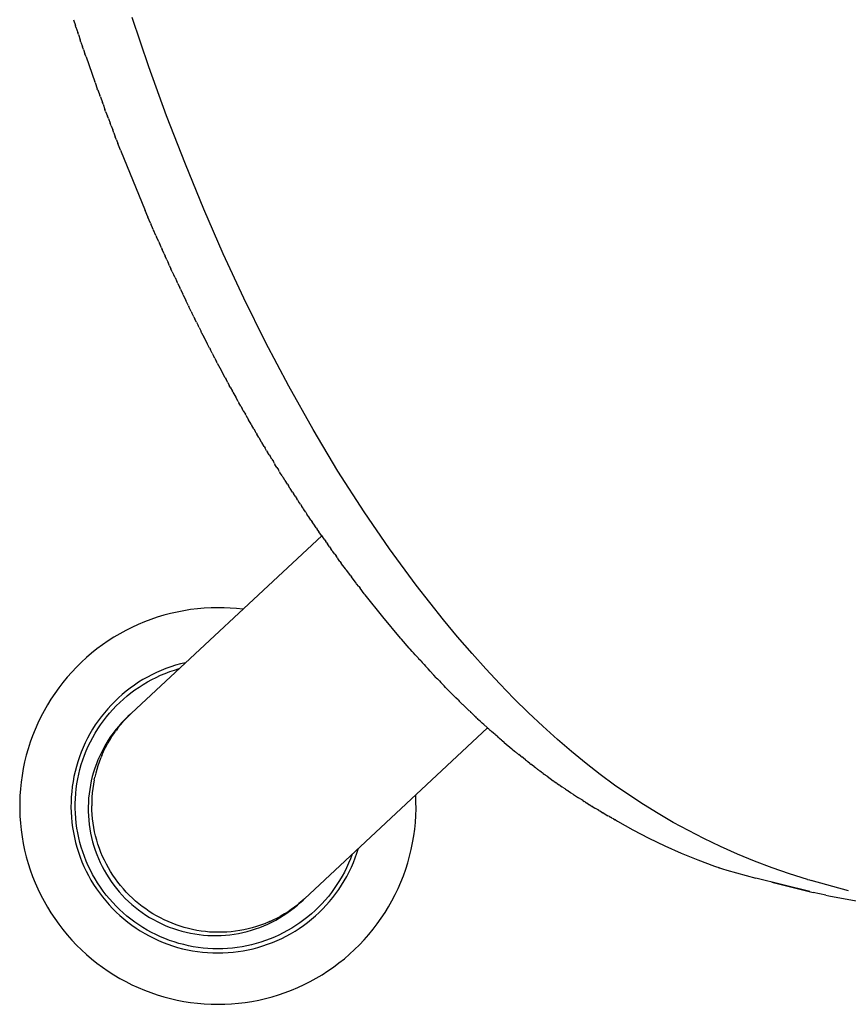
# Model space of a CAD drawing. Units: inches. Extents: x -16 to 524, y -1 to 387.
# Drawn here: x 158 to 160, y 314 to 316 of the extents above; entities that cross this region are included whole.
import ezdxf

# ---------------------------------------------------------------- set-up
doc = ezdxf.new("R2010")
doc.units = ezdxf.units.IN
doc.header["$MEASUREMENT"] = 0
doc.layers.add('SEAT', color=5, linetype='Continuous')

# ---------------------------------------------------------------- blocks, each defined once
blk = doc.blocks.new('3SEDP10U_0P')
at = {"layer": 'SEAT'}
for p, q in [((-10.4255, -7.4461), (-10.4207, -7.4607)), ((-10.2382, -7.563), (-10.2797, -7.4407)), ((-10.4194, -7.4646), (-10.4207, -7.4607)), ((-10.4194, -7.4646), (-10.4148, -7.4782)), ((-10.4132, -7.4831), (-10.4148, -7.4782)), ((-10.4132, -7.4831), (-10.4089, -7.4958)), ((-10.407, -7.5015), (-10.4089, -7.4958)), ((-10.407, -7.5015), (-10.403, -7.5133)), ((-10.4007, -7.5198), (-10.403, -7.5132)), ((-10.4007, -7.5198), (-10.397, -7.5307)), ((-10.3944, -7.5381), (-10.397, -7.5307)), ((-10.3944, -7.5381), (-10.3726, -7.6)), ((-10.1942, -7.6844), (-10.2382, -7.563)), ((-10.3719, -7.6018), (-10.3726, -7.6)), ((-10.3719, -7.6018), (-10.3664, -7.6173)), ((-10.3654, -7.6199), (-10.3664, -7.6173)), ((-10.3654, -7.6199), (-10.3601, -7.6345)), ((-10.3588, -7.6379), (-10.3601, -7.6345)), ((-10.3588, -7.6379), (-10.3538, -7.6516)), ((-10.3522, -7.6559), (-10.3538, -7.6516)), ((-10.3522, -7.6559), (-10.3475, -7.6687)), ((-10.3456, -7.6738), (-10.3475, -7.6687)), ((-10.3456, -7.6738), (-10.3411, -7.6858)), ((-10.3389, -7.6916), (-10.3411, -7.6858)), ((-10.3389, -7.6916), (-10.3347, -7.7028)), ((-10.1476, -7.8048), (-10.1942, -7.6844)), ((-10.3322, -7.7094), (-10.3347, -7.7028)), ((-10.3322, -7.7094), (-10.3282, -7.7198)), ((-10.3255, -7.727), (-10.3282, -7.7198)), ((-10.3255, -7.727), (-10.3217, -7.7367)), ((-10.3188, -7.7444), (-10.3217, -7.7367)), ((-10.3188, -7.7444), (-10.3152, -7.7536)), ((-10.3086, -7.7703), (-10.3152, -7.7536)), ((-10.3087, -7.7703), (-10.2476, -7.9197)), ((-10.1018, -7.9165), (-10.1476, -7.8048)), ((-10.0535, -8.0271), (-10.1018, -7.9165)), ((-10.241, -7.9352), (-10.2476, -7.9197)), ((-10.241, -7.9352), (-10.2406, -7.9361)), ((-10.2342, -7.951), (-10.2406, -7.9361)), ((-10.2342, -7.951), (-10.2336, -7.9524)), ((-10.2274, -7.9666), (-10.2336, -7.9524)), ((-10.2274, -7.9666), (-10.2265, -7.9686)), ((-10.2206, -7.982), (-10.2265, -7.9686)), ((-10.2206, -7.982), (-10.2194, -7.9848)), ((-10.2139, -7.9973), (-10.2194, -7.9848)), ((-10.2139, -7.9973), (-10.2123, -8.0009)), ((-10.2071, -8.0125), (-10.2123, -8.0009)), ((-10.2071, -8.0125), (-10.2051, -8.0169)), ((-10.2004, -8.0275), (-10.2051, -8.0169)), ((-10.2004, -8.0275), (-10.1979, -8.0329)), ((-10.1936, -8.0424), (-10.1979, -8.0329)), ((-10.0023, -8.1374), (-10.0535, -8.0271)), ((-10.1936, -8.0424), (-10.1907, -8.0489)), ((-10.1869, -8.0572), (-10.1907, -8.0489)), ((-10.1869, -8.0572), (-10.1834, -8.0647)), ((-10.1802, -8.0718), (-10.1834, -8.0647)), ((-10.1802, -8.0718), (-10.1761, -8.0805)), ((-10.1734, -8.0862), (-10.1761, -8.0805)), ((-10.1734, -8.0862), (-10.1687, -8.0963)), ((-10.1667, -8.1005), (-10.1687, -8.0963)), ((-10.1667, -8.1005), (-10.1614, -8.112)), ((-10.1601, -8.1147), (-10.1614, -8.112)), ((-10.1601, -8.1147), (-10.1539, -8.1276)), ((-10.1534, -8.1287), (-10.1539, -8.1276)), ((-10.1534, -8.1288), (-10.1465, -8.1432)), ((-9.9485, -8.2464), (-10.0023, -8.1374)), ((-10.1401, -8.1564), (-10.1465, -8.1432)), ((-10.1401, -8.1564), (-10.139, -8.1587)), ((-10.1335, -8.17), (-10.139, -8.1587)), ((-10.1335, -8.17), (-10.1314, -8.1741)), ((-10.1269, -8.1834), (-10.1314, -8.1741)), ((-10.1269, -8.1834), (-10.1239, -8.1895)), ((-10.1203, -8.1968), (-10.1239, -8.1895)), ((-10.1203, -8.1968), (-10.1163, -8.2048)), ((-10.1137, -8.2099), (-10.1163, -8.2048)), ((-10.1137, -8.2099), (-10.1087, -8.22)), ((-10.1072, -8.223), (-10.1087, -8.22)), ((-10.1072, -8.223), (-10.101, -8.2351)), ((-10.1007, -8.2358), (-10.101, -8.2351)), ((-10.1007, -8.2358), (-10.0933, -8.2502)), ((-10.0877, -8.2612), (-10.0933, -8.2502)), ((-9.891, -8.3557), (-9.9485, -8.2464)), ((-10.0877, -8.2612), (-10.0856, -8.2652)), ((-10.0812, -8.2737), (-10.0856, -8.2652)), ((-10.0812, -8.2737), (-10.0779, -8.2801)), ((-10.0748, -8.2861), (-10.0779, -8.2801)), ((-10.0748, -8.2861), (-10.0701, -8.295)), ((-10.0683, -8.2984), (-10.0701, -8.295)), ((-10.0683, -8.2984), (-10.0623, -8.3098)), ((-10.0619, -8.3106), (-10.0623, -8.3098)), ((-10.0619, -8.3106), (-10.0544, -8.3245)), ((-10.049, -8.3347), (-10.0544, -8.3245)), ((-10.049, -8.3347), (-10.0466, -8.3392)), ((-10.0425, -8.3466), (-10.0466, -8.3392)), ((-10.0425, -8.3466), (-10.0387, -8.3538)), ((-10.0361, -8.3585), (-10.0387, -8.3538)), ((-9.8305, -8.4634), (-9.891, -8.3557)), ((-10.0361, -8.3585), (-10.0307, -8.3683)), ((-10.0296, -8.3703), (-10.0307, -8.3683)), ((-10.0296, -8.3703), (-10.0227, -8.3828)), ((-10.0167, -8.3936), (-10.0227, -8.3828)), ((-10.0167, -8.3936), (-10.0148, -8.3971)), ((-10.0103, -8.4051), (-10.0148, -8.3971)), ((-10.0103, -8.4051), (-10.0067, -8.4114)), ((-10.0038, -8.4166), (-10.0067, -8.4114)), ((-10.0038, -8.4166), (-9.9987, -8.4256)), ((-9.9974, -8.4279), (-9.9987, -8.4256)), ((-9.9974, -8.4279), (-9.9909, -8.4392)), ((-9.9845, -8.4504), (-9.9909, -8.4392)), ((-9.9845, -8.4504), (-9.9825, -8.4538)), ((-9.978, -8.4615), (-9.9825, -8.4537)), ((-9.978, -8.4615), (-9.9744, -8.4677)), ((-9.9716, -8.4725), (-9.9744, -8.4677)), ((-9.9716, -8.4725), (-9.9703, -8.4747)), ((-9.9651, -8.4835), (-9.9703, -8.4747)), ((-9.7688, -8.5664), (-9.8305, -8.4634)), ((-9.9651, -8.4835), (-9.9621, -8.4886)), ((-9.9587, -8.4944), (-9.9621, -8.4886)), ((-9.9587, -8.4944), (-9.958, -8.4955)), ((-9.9523, -8.5051), (-9.958, -8.4955)), ((-9.9523, -8.5051), (-9.9498, -8.5092)), ((-9.9459, -8.5158), (-9.9498, -8.5092)), ((-9.9459, -8.5158), (-9.9437, -8.5194)), ((-9.9394, -8.5264), (-9.9437, -8.5194)), ((-9.9394, -8.5264), (-9.9375, -8.5296)), ((-9.933, -8.537), (-9.9375, -8.5296)), ((-9.933, -8.537), (-9.9292, -8.5431)), ((-9.9266, -8.5474), (-9.9292, -8.5431)), ((-9.9266, -8.5474), (-9.9251, -8.5499)), ((-9.9202, -8.5578), (-9.9251, -8.5499)), ((-9.9202, -8.5578), (-9.9168, -8.5632)), ((-9.9137, -8.5682), (-9.9168, -8.5632)), ((-9.9137, -8.5682), (-9.9127, -8.5699)), ((-9.9073, -8.5785), (-9.9127, -8.5699)), ((-9.7039, -8.6674), (-9.7688, -8.5664)), ((-9.9073, -8.5785), (-9.9044, -8.5832)), ((-9.9009, -8.5887), (-9.9043, -8.5832)), ((-9.9009, -8.5887), (-9.9002, -8.5898)), ((-9.8944, -8.5989), (-9.9002, -8.5898)), ((-9.8944, -8.5989), (-9.8918, -8.6029)), ((-9.8879, -8.609), (-9.8918, -8.6029)), ((-9.8879, -8.609), (-9.8877, -8.6094)), ((-9.8815, -8.6191), (-9.8877, -8.6094)), ((-9.8815, -8.6191), (-9.8793, -8.6224)), ((-9.875, -8.6291), (-9.8793, -8.6224)), ((-9.875, -8.6291), (-9.8709, -8.6353)), ((-9.8685, -8.639), (-9.8709, -8.6353)), ((-9.8685, -8.639), (-9.8667, -8.6417)), ((-9.862, -8.6489), (-9.8667, -8.6417)), ((-9.862, -8.6489), (-9.8583, -8.6545)), ((-9.8555, -8.6588), (-9.8583, -8.6545)), ((-9.8555, -8.6588), (-9.8541, -8.6608)), ((-9.8489, -8.6686), (-9.8541, -8.6608)), ((-9.8489, -8.6686), (-9.8457, -8.6735)), ((-9.8424, -8.6783), (-9.8457, -8.6735)), ((-9.6406, -8.7597), (-9.7039, -8.6674)), ((-9.8424, -8.6783), (-9.8414, -8.6798)), ((-9.8359, -8.688), (-9.8414, -8.6798)), ((-9.8359, -8.688), (-9.833, -8.6923)), ((-9.8294, -8.6976), (-9.833, -8.6923)), ((-9.8294, -8.6976), (-9.8287, -8.6985)), ((-9.8228, -8.7072), (-9.8287, -8.6985)), ((-9.8228, -8.7072), (-9.8203, -8.7109)), ((-9.8163, -8.7167), (-9.8203, -8.7109)), ((-9.8163, -8.7167), (-9.816, -8.717)), ((-9.8097, -8.7261), (-9.816, -8.717)), ((-10.2815, -9.1672), (-9.8092, -8.7268)), ((-9.8097, -8.7261), (-9.8075, -8.7293)), ((-9.8033, -8.7353), (-9.8075, -8.7292)), ((-9.8033, -8.7353), (-9.799, -8.7414)), ((-9.7966, -8.7448), (-9.799, -8.7414)), ((-9.7966, -8.7448), (-9.7948, -8.7474)), ((-9.79, -8.7541), (-9.7948, -8.7474)), ((-9.79, -8.7541), (-9.7863, -8.7594)), ((-9.7835, -8.7633), (-9.7863, -8.7594)), ((-9.7835, -8.7633), (-9.782, -8.7654)), ((-9.7769, -8.7724), (-9.782, -8.7654)), ((-9.7769, -8.7725), (-9.7735, -8.7772)), ((-9.5744, -8.8498), (-9.6406, -8.7597)), ((-9.7703, -8.7816), (-9.7735, -8.7772)), ((-9.7703, -8.7816), (-9.7692, -8.7831)), ((-9.7637, -8.7906), (-9.7692, -8.7831)), ((-9.7637, -8.7906), (-9.7607, -8.7947)), ((-9.7571, -8.7997), (-9.7607, -8.7947)), ((-9.7571, -8.7997), (-9.7564, -8.8006)), ((-9.7504, -8.8087), (-9.7564, -8.8006)), ((-9.7505, -8.8087), (-9.7479, -8.8121)), ((-9.7371, -8.8266), (-9.7479, -8.8121)), ((-9.7371, -8.8266), (-9.7351, -8.8292)), ((-9.7236, -8.8443), (-9.7351, -8.8292)), ((-9.7236, -8.8444), (-9.7223, -8.8461)), ((-9.7169, -8.8532), (-9.7223, -8.8461)), ((-9.7169, -8.8532), (-9.7137, -8.8573)), ((-9.7033, -8.8708), (-9.7137, -8.8573)), ((-9.7033, -8.8708), (-9.7009, -8.8739)), ((-9.5066, -8.9358), (-9.5744, -8.8498)), ((-9.6576, -8.928), (-9.7009, -8.8739)), ((-10.1848, -8.9201), (-10.2012, -8.9244)), ((-10.1682, -8.9163), (-10.1848, -8.9201)), ((-10.1515, -8.9131), (-10.1682, -8.9163)), ((-10.1347, -8.9104), (-10.1515, -8.9131)), ((-10.1179, -8.9084), (-10.1347, -8.9104)), ((-10.101, -8.9069), (-10.1179, -8.9084)), ((-10.084, -8.906), (-10.101, -8.9069)), ((-10.067, -8.9057), (-10.084, -8.906)), ((-10.0515, -8.906), (-10.067, -8.9057)), ((-10.0361, -8.9067), (-10.0515, -8.906)), ((-10.0206, -8.9079), (-10.0361, -8.9067)), ((-10.0053, -8.9096), (-10.0206, -8.9079)), ((-10.2494, -8.9408), (-10.2651, -8.9474)), ((-10.2335, -8.9348), (-10.2494, -8.9408)), ((-10.2175, -8.9293), (-10.2335, -8.9348)), ((-10.2012, -8.9244), (-10.2175, -8.9293)), ((-9.6131, -8.9812), (-9.6576, -8.928)), ((-9.4715, -8.9779), (-9.5066, -8.9358)), ((-10.2957, -8.9621), (-10.3106, -8.9703)), ((-10.2805, -8.9545), (-10.2957, -8.9621)), ((-10.2651, -8.9474), (-10.2805, -8.9545)), ((-10.3395, -8.9881), (-10.3535, -8.9977)), ((-10.3252, -8.9789), (-10.3395, -8.9881)), ((-10.3106, -8.9703), (-10.3252, -8.9789)), ((-9.6131, -8.9812), (-9.6109, -8.9837)), ((-9.5917, -9.0058), (-9.6109, -8.9837)), ((-9.4357, -9.0193), (-9.4715, -8.9779)), ((-10.3672, -9.0079), (-10.3804, -9.0185)), ((-10.3535, -8.9977), (-10.3672, -9.0079)), ((-9.5917, -9.0058), (-9.5896, -9.0082)), ((-9.5845, -9.014), (-9.5896, -9.0082)), ((-9.5845, -9.014), (-9.5811, -9.0178)), ((-9.5772, -9.0222), (-9.5811, -9.0178)), ((-10.4059, -9.041), (-10.418, -9.0529)), ((-10.3933, -9.0295), (-10.4059, -9.041)), ((-10.3804, -9.0185), (-10.3933, -9.0295)), ((-10.1473, -9.0421), (-10.1596, -9.0451)), ((-9.5772, -9.0222), (-9.5768, -9.0226)), ((-9.5698, -9.0304), (-9.5768, -9.0226)), ((-9.5698, -9.0304), (-9.5684, -9.0321)), ((-9.5624, -9.0386), (-9.5684, -9.0321)), ((-9.5624, -9.0386), (-9.5599, -9.0414)), ((-9.555, -9.0468), (-9.5599, -9.0414)), ((-9.4017, -9.0571), (-9.4357, -9.0193)), ((-10.4297, -9.0652), (-10.4409, -9.0779)), ((-10.418, -9.0529), (-10.4297, -9.0652)), ((-10.2192, -9.0664), (-10.2306, -9.0719)), ((-10.2076, -9.0613), (-10.2192, -9.0664)), ((-10.1958, -9.0566), (-10.2076, -9.0613)), ((-10.1979, -9.0686), (-10.1864, -9.0643)), ((-10.1839, -9.0524), (-10.1958, -9.0566)), ((-10.1864, -9.0643), (-10.1748, -9.0603)), ((-10.1718, -9.0485), (-10.1839, -9.0524)), ((-10.1748, -9.0603), (-10.1631, -9.0568)), ((-10.1596, -9.0451), (-10.1718, -9.0485)), ((-9.555, -9.0468), (-9.5514, -9.0507)), ((-9.5475, -9.0549), (-9.5514, -9.0507)), ((-9.5475, -9.0549), (-9.5451, -9.0575)), ((-9.5399, -9.0631), (-9.5451, -9.0575)), ((-9.5399, -9.0631), (-9.5387, -9.0643)), ((-9.5323, -9.0712), (-9.5387, -9.0643)), ((-9.367, -9.0942), (-9.4017, -9.0571)), ((-10.4518, -9.091), (-10.4621, -9.1045)), ((-10.4409, -9.0779), (-10.4518, -9.091)), ((-10.2637, -9.0907), (-10.2742, -9.0977)), ((-10.2529, -9.084), (-10.2637, -9.0907)), ((-10.2419, -9.0778), (-10.2529, -9.084)), ((-10.2525, -9.096), (-10.242, -9.0897)), ((-10.242, -9.0897), (-10.2312, -9.0839)), ((-10.2306, -9.0719), (-10.2419, -9.0778)), ((-10.2312, -9.0839), (-10.2203, -9.0784)), ((-10.2203, -9.0784), (-10.2091, -9.0733)), ((-10.2091, -9.0733), (-10.1979, -9.0686)), ((-9.5323, -9.0712), (-9.5303, -9.0733)), ((-9.5246, -9.0793), (-9.5303, -9.0733)), ((-9.5246, -9.0793), (-9.5219, -9.0822)), ((-9.5169, -9.0874), (-9.5219, -9.0822)), ((-9.5169, -9.0874), (-9.5135, -9.0909)), ((-9.5114, -9.0931), (-9.5135, -9.0909)), ((-10.4621, -9.1045), (-10.472, -9.1183)), ((-10.2946, -9.1128), (-10.3043, -9.1209)), ((-10.2845, -9.1051), (-10.2946, -9.1128)), ((-10.2742, -9.0977), (-10.2845, -9.1051)), ((-10.2827, -9.1168), (-10.2729, -9.1095)), ((-10.2729, -9.1095), (-10.2628, -9.1026)), ((-10.2628, -9.1026), (-10.2525, -9.096)), ((-9.5114, -9.0931), (-9.5052, -9.0996)), ((-9.5014, -9.1035), (-9.5052, -9.0996)), ((-9.5014, -9.1035), (-9.4989, -9.1061)), ((-9.4936, -9.1115), (-9.4989, -9.1061)), ((-9.4936, -9.1115), (-9.4926, -9.1125)), ((-9.4857, -9.1195), (-9.4926, -9.1125)), ((-9.3316, -9.1306), (-9.367, -9.0942)), ((-10.4814, -9.1325), (-10.4903, -9.1469)), ((-10.472, -9.1183), (-10.4814, -9.1325)), ((-10.323, -9.1381), (-10.3319, -9.1471)), ((-10.3138, -9.1293), (-10.323, -9.1381)), ((-10.3043, -9.1209), (-10.3138, -9.1293)), ((-10.3106, -9.1406), (-10.3016, -9.1323)), ((-10.3016, -9.1323), (-10.2923, -9.1244)), ((-10.2923, -9.1244), (-10.2827, -9.1168)), ((-9.4857, -9.1195), (-9.4843, -9.1209)), ((-9.4778, -9.1274), (-9.4843, -9.1209)), ((-9.4778, -9.1274), (-9.476, -9.1292)), ((-9.4698, -9.1353), (-9.476, -9.1292)), ((-9.4698, -9.1353), (-9.4677, -9.1374)), ((-9.4618, -9.1431), (-9.4677, -9.1374)), ((-9.2954, -9.1662), (-9.3316, -9.1306)), ((-10.4987, -9.1617), (-10.5066, -9.1767)), ((-10.4903, -9.1469), (-10.4987, -9.1617)), ((-10.3404, -9.1565), (-10.3487, -9.1661)), ((-10.3319, -9.1471), (-10.3404, -9.1565)), ((-10.336, -9.1672), (-10.3278, -9.158)), ((-10.3278, -9.158), (-10.3194, -9.1492)), ((-10.3194, -9.1492), (-10.3106, -9.1406)), ((-10.2764, -9.1626), (-10.2786, -9.1645)), ((-9.4618, -9.1431), (-9.4594, -9.1455)), ((-9.4578, -9.147), (-9.4594, -9.1455)), ((-9.4578, -9.147), (-9.4553, -9.1495)), ((-9.4538, -9.151), (-9.4553, -9.1495)), ((-9.4538, -9.151), (-9.4512, -9.1535)), ((-9.4498, -9.1549), (-9.4512, -9.1535)), ((-9.4498, -9.1549), (-9.4471, -9.1574)), ((-9.4457, -9.1588), (-9.4471, -9.1574)), ((-9.4457, -9.1588), (-9.443, -9.1614)), ((-9.4416, -9.1627), (-9.443, -9.1614)), ((-9.4416, -9.1627), (-9.4389, -9.1653)), ((-10.5066, -9.1767), (-10.514, -9.192)), ((-10.3641, -9.1862), (-10.3713, -9.1967)), ((-10.3565, -9.1761), (-10.3641, -9.1862)), ((-10.3584, -9.1962), (-10.3512, -9.1863)), ((-10.3487, -9.1661), (-10.3565, -9.1761)), ((-10.3512, -9.1863), (-10.3438, -9.1766)), ((-10.3438, -9.1766), (-10.336, -9.1672)), ((-10.3083, -9.1956), (-10.3013, -9.1875)), ((-10.2985, -9.1835), (-10.306, -9.1914)), ((-10.3012, -9.1873), (-10.3013, -9.1875)), ((-10.3012, -9.1873), (-10.2986, -9.1845)), ((-10.2963, -9.1821), (-10.2986, -9.1845)), ((-10.2907, -9.1758), (-10.2985, -9.1835)), ((-10.2963, -9.1821), (-10.2959, -9.1815)), ((-10.2939, -9.1795), (-10.2959, -9.1815)), ((-10.2939, -9.1795), (-10.2874, -9.1729)), ((-10.284, -9.1696), (-10.2907, -9.1758)), ((-10.2865, -9.172), (-10.2874, -9.1729)), ((-10.2865, -9.172), (-10.2856, -9.1711)), ((-10.2815, -9.1672), (-10.2856, -9.1711)), ((-9.4374, -9.1667), (-9.4389, -9.1653)), ((-9.4374, -9.1667), (-9.4348, -9.1691)), ((-9.4332, -9.1707), (-9.4348, -9.1691)), ((-9.4332, -9.1707), (-9.4308, -9.173)), ((-9.4289, -9.1747), (-9.4308, -9.173)), ((-9.4289, -9.1747), (-9.4267, -9.1768)), ((-9.4246, -9.1788), (-9.4267, -9.1768)), ((-9.4246, -9.1788), (-9.4226, -9.1806)), ((-9.4202, -9.1828), (-9.4226, -9.1806)), ((-9.4202, -9.1828), (-9.4186, -9.1844)), ((-9.4158, -9.1869), (-9.4186, -9.1844)), ((-9.4158, -9.1869), (-9.4145, -9.1881)), ((-9.4113, -9.1911), (-9.4145, -9.1881)), ((-9.2599, -9.1997), (-9.2954, -9.1662)), ((-10.5209, -9.2076), (-10.5272, -9.2234)), ((-10.514, -9.192), (-10.5209, -9.2076)), ((-10.3781, -9.2074), (-10.3845, -9.2183)), ((-10.3713, -9.1967), (-10.3781, -9.2074)), ((-10.3716, -9.2168), (-10.3652, -9.2064)), ((-10.3652, -9.2064), (-10.3584, -9.1962)), ((-10.3203, -9.208), (-10.3269, -9.2167)), ((-10.3238, -9.2159), (-10.3215, -9.2126)), ((-10.3195, -9.2098), (-10.3215, -9.2126)), ((-10.3133, -9.1996), (-10.3203, -9.208)), ((-10.3195, -9.2098), (-10.3191, -9.2094)), ((-10.3173, -9.2069), (-10.3191, -9.2094)), ((-10.3173, -9.2069), (-10.3167, -9.2062)), ((-10.315, -9.204), (-10.3167, -9.2062)), ((-10.315, -9.204), (-10.3083, -9.1956)), ((-10.306, -9.1914), (-10.3133, -9.1996)), ((-9.3972, -9.2039), (-9.8519, -9.6279)), ((-9.4113, -9.1911), (-9.4105, -9.1918)), ((-9.4068, -9.1952), (-9.4105, -9.1918)), ((-9.4068, -9.1952), (-9.3984, -9.2028)), ((-9.3976, -9.2035), (-9.3984, -9.2028)), ((-9.3976, -9.2035), (-9.3944, -9.2064)), ((-9.3929, -9.2077), (-9.3944, -9.2064)), ((-9.3929, -9.2077), (-9.3904, -9.21)), ((-9.3882, -9.212), (-9.3904, -9.21)), ((-9.3882, -9.212), (-9.3864, -9.2136)), ((-9.2237, -9.2324), (-9.2599, -9.1997)), ((-10.5272, -9.2234), (-10.5329, -9.2394)), ((-10.3905, -9.2295), (-10.3962, -9.2408)), ((-10.3845, -9.2183), (-10.3905, -9.2295)), ((-10.3834, -9.2383), (-10.3777, -9.2275)), ((-10.3777, -9.2275), (-10.3716, -9.2168)), ((-10.3393, -9.2347), (-10.3451, -9.244)), ((-10.341, -9.2434), (-10.3356, -9.234)), ((-10.3333, -9.2256), (-10.3393, -9.2347)), ((-10.3356, -9.234), (-10.3299, -9.2249)), ((-10.3269, -9.2167), (-10.3333, -9.2256)), ((-10.3299, -9.2249), (-10.3238, -9.2159)), ((-10.3238, -9.2159), (-10.3238, -9.2159)), ((-9.3834, -9.2162), (-9.3864, -9.2136)), ((-9.3834, -9.2162), (-9.3824, -9.2171)), ((-9.3786, -9.2204), (-9.3824, -9.2171)), ((-9.3786, -9.2204), (-9.3764, -9.2223)), ((-9.3738, -9.2247), (-9.3764, -9.2223)), ((-9.3738, -9.2247), (-9.3705, -9.2275)), ((-9.3686, -9.2292), (-9.3705, -9.2275)), ((-9.3686, -9.2292), (-9.3666, -9.231)), ((-9.3626, -9.2343), (-9.3666, -9.231)), ((-9.3626, -9.2343), (-9.3606, -9.236)), ((-9.3558, -9.2402), (-9.3606, -9.236)), ((-9.1885, -9.2626), (-9.2237, -9.2324)), ((-10.5381, -9.2555), (-10.5427, -9.2719)), ((-10.5329, -9.2394), (-10.5381, -9.2555)), ((-10.4015, -9.2523), (-10.4063, -9.2641)), ((-10.3962, -9.2408), (-10.4015, -9.2523)), ((-10.3982, -9.2719), (-10.3936, -9.2605)), ((-10.3936, -9.2605), (-10.3887, -9.2493)), ((-10.3887, -9.2493), (-10.3834, -9.2383)), ((-10.3505, -9.2535), (-10.3555, -9.2632)), ((-10.3509, -9.2626), (-10.3461, -9.2529)), ((-10.3451, -9.244), (-10.3505, -9.2535)), ((-10.3461, -9.2529), (-10.341, -9.2434)), ((-9.3558, -9.2402), (-9.3372, -9.2558)), ((-9.335, -9.2576), (-9.3372, -9.2558)), ((-9.335, -9.2576), (-9.3314, -9.2606)), ((-9.3302, -9.2616), (-9.3314, -9.2606)), ((-9.3302, -9.2616), (-9.3276, -9.2637)), ((-10.5427, -9.2719), (-10.5468, -9.2884)), ((-10.4108, -9.2759), (-10.4148, -9.2879)), ((-10.4063, -9.2641), (-10.4108, -9.2759)), ((-10.4061, -9.295), (-10.4023, -9.2834)), ((-10.4023, -9.2834), (-10.3982, -9.2719)), ((-10.3647, -9.2831), (-10.3687, -9.2932)), ((-10.3603, -9.2731), (-10.3647, -9.2831)), ((-10.3583, -9.2797), (-10.3617, -9.2888)), ((-10.3555, -9.2632), (-10.3603, -9.2731)), ((-10.3583, -9.2797), (-10.3578, -9.2785)), ((-10.3568, -9.2761), (-10.3578, -9.2785)), ((-10.3568, -9.2761), (-10.3563, -9.2749)), ((-10.3553, -9.2725), (-10.3563, -9.2749)), ((-10.3553, -9.2725), (-10.3509, -9.2626)), ((-9.3253, -9.2656), (-9.3276, -9.2637)), ((-9.3253, -9.2656), (-9.3237, -9.2669)), ((-9.3201, -9.2698), (-9.3237, -9.2669)), ((-9.3201, -9.2698), (-9.3199, -9.27)), ((-9.3147, -9.2741), (-9.3199, -9.27)), ((-9.3147, -9.2741), (-9.3123, -9.2761)), ((-9.3092, -9.2786), (-9.3123, -9.2761)), ((-9.3092, -9.2786), (-9.3084, -9.2792)), ((-9.3034, -9.2831), (-9.3084, -9.2792)), ((-9.3034, -9.2831), (-9.3009, -9.2852)), ((-9.2975, -9.2878), (-9.3009, -9.2852)), ((-9.1527, -9.292), (-9.1885, -9.2626)), ((-10.5503, -9.305), (-10.5532, -9.3217)), ((-10.5468, -9.2884), (-10.5503, -9.305)), ((-10.4184, -9.3001), (-10.4216, -9.3124)), ((-10.4148, -9.2879), (-10.4184, -9.3001)), ((-10.4124, -9.3187), (-10.4094, -9.3068)), ((-10.4094, -9.3068), (-10.4061, -9.295)), ((-10.3724, -9.3035), (-10.3757, -9.314)), ((-10.3687, -9.2932), (-10.3724, -9.3035)), ((-10.3677, -9.3072), (-10.3703, -9.3165)), ((-10.3648, -9.2979), (-10.3677, -9.3072)), ((-10.3617, -9.2888), (-10.3648, -9.2979)), ((-9.2975, -9.2878), (-9.2971, -9.2881)), ((-9.2919, -9.2922), (-9.2971, -9.2881)), ((-9.2919, -9.2922), (-9.2895, -9.294)), ((-9.2866, -9.2963), (-9.2895, -9.294)), ((-9.2866, -9.2963), (-9.2857, -9.2969)), ((-9.2817, -9.3), (-9.2857, -9.2969)), ((-9.2817, -9.3), (-9.2782, -9.3026)), ((-9.2773, -9.3033), (-9.2782, -9.3026)), ((-9.2773, -9.3033), (-9.2745, -9.3054)), ((-9.2733, -9.3063), (-9.2745, -9.3054)), ((-9.2733, -9.3063), (-9.2708, -9.3082)), ((-9.2697, -9.309), (-9.2708, -9.3082)), ((-9.2697, -9.309), (-9.2671, -9.311)), ((-9.2637, -9.3135), (-9.2671, -9.311)), ((-9.1176, -9.3193), (-9.1527, -9.292)), ((-10.5532, -9.3217), (-10.5555, -9.3386)), ((-10.4243, -9.3247), (-10.4267, -9.3372)), ((-10.4216, -9.3124), (-10.4243, -9.3247)), ((-10.417, -9.3427), (-10.4149, -9.3307)), ((-10.4149, -9.3307), (-10.4124, -9.3187)), ((-10.3813, -9.3351), (-10.3835, -9.3458)), ((-10.3787, -9.3245), (-10.3813, -9.3351)), ((-10.3757, -9.314), (-10.3787, -9.3245)), ((-10.3741, -9.3331), (-10.3761, -9.3438)), ((-10.3741, -9.3331), (-10.3734, -9.3295)), ((-10.3733, -9.3292), (-10.3734, -9.3295)), ((-10.3733, -9.3292), (-10.3726, -9.3259)), ((-10.3703, -9.3165), (-10.3726, -9.3259)), ((-9.2637, -9.3135), (-9.2615, -9.3151)), ((-9.2588, -9.3171), (-9.2615, -9.3151)), ((-9.2588, -9.3171), (-9.256, -9.3192)), ((-9.2541, -9.3206), (-9.256, -9.3192)), ((-9.2541, -9.3206), (-9.2523, -9.3219)), ((-9.2496, -9.3239), (-9.2523, -9.3219)), ((-9.2496, -9.3239), (-9.2342, -9.3349)), ((-9.2328, -9.3359), (-9.2342, -9.3349)), ((-9.0817, -9.3457), (-9.1176, -9.3193)), ((-10.5573, -9.3555), (-10.5585, -9.3724)), ((-10.5555, -9.3386), (-10.5573, -9.3555)), ((-10.4286, -9.3497), (-10.43, -9.3623)), ((-10.4267, -9.3372), (-10.4286, -9.3497)), ((-10.42, -9.367), (-10.4187, -9.3548)), ((-10.4187, -9.3548), (-10.417, -9.3427)), ((-10.3853, -9.3566), (-10.3868, -9.3674)), ((-10.3835, -9.3458), (-10.3853, -9.3566)), ((-10.3776, -9.3545), (-10.3789, -9.3652)), ((-10.3761, -9.3438), (-10.3776, -9.3545)), ((-9.2328, -9.3359), (-9.227, -9.34)), ((-9.2252, -9.3412), (-9.227, -9.34)), ((-9.2252, -9.3412), (-9.2199, -9.3449)), ((-9.2179, -9.3463), (-9.2199, -9.3449)), ((-9.2179, -9.3463), (-9.2128, -9.3498)), ((-9.2108, -9.3512), (-9.2128, -9.3498)), ((-9.2108, -9.3512), (-9.2057, -9.3546)), ((-9.2038, -9.356), (-9.2057, -9.3546)), ((-9.2038, -9.356), (-9.1987, -9.3594)), ((-9.197, -9.3605), (-9.1987, -9.3594)), ((-9.0461, -9.3703), (-9.0817, -9.3457)), ((-10.5585, -9.3724), (-10.5591, -9.3894)), ((-10.431, -9.375), (-10.4316, -9.3876)), ((-10.43, -9.3623), (-10.431, -9.375)), ((-10.4213, -9.3915), (-10.4208, -9.3792)), ((-10.4208, -9.3792), (-10.42, -9.367)), ((-10.3879, -9.3783), (-10.3886, -9.3892)), ((-10.3868, -9.3674), (-10.3879, -9.3783)), ((-10.3797, -9.376), (-10.3802, -9.3868)), ((-10.3789, -9.3652), (-10.3797, -9.376)), ((-9.575, -9.3874), (-9.5757, -9.3703)), ((-9.197, -9.3605), (-9.1917, -9.3641)), ((-9.1904, -9.365), (-9.1917, -9.3641)), ((-9.1904, -9.365), (-9.1848, -9.3686)), ((-9.1839, -9.3692), (-9.1848, -9.3686)), ((-9.1839, -9.3692), (-9.1711, -9.3776)), ((-9.1654, -9.3812), (-9.1711, -9.3776)), ((-9.1654, -9.3812), (-9.1642, -9.382)), ((-9.1596, -9.3849), (-9.1642, -9.382)), ((-9.0099, -9.3941), (-9.0461, -9.3703)), ((-10.5591, -9.3894), (-10.5591, -9.4064)), ((-10.5591, -9.4064), (-10.5585, -9.4233)), ((-10.4316, -9.3876), (-10.4317, -9.4003)), ((-10.4317, -9.4003), (-10.4314, -9.413)), ((-10.4213, -9.4037), (-10.4213, -9.3915)), ((-10.4209, -9.4159), (-10.4213, -9.4037)), ((-10.3886, -9.3892), (-10.3889, -9.4002)), ((-10.3889, -9.4002), (-10.3889, -9.4111)), ((-10.3802, -9.3868), (-10.3803, -9.3976)), ((-10.38, -9.4083), (-10.3803, -9.3976)), ((-10.3793, -9.4191), (-10.38, -9.4083)), ((-9.5754, -9.4214), (-9.5749, -9.4044)), ((-9.5749, -9.4044), (-9.575, -9.3874)), ((-9.1596, -9.3849), (-9.1575, -9.3862)), ((-9.1538, -9.3886), (-9.1575, -9.3862)), ((-9.1538, -9.3886), (-9.1508, -9.3905)), ((-9.1481, -9.3921), (-9.1508, -9.3905)), ((-9.1481, -9.3921), (-9.1441, -9.3946)), ((-9.1425, -9.3956), (-9.1441, -9.3946)), ((-9.1425, -9.3956), (-9.1374, -9.3987)), ((-9.1369, -9.399), (-9.1374, -9.3987)), ((-9.1369, -9.399), (-9.1308, -9.4028)), ((-9.126, -9.4057), (-9.1308, -9.4028)), ((-9.126, -9.4057), (-9.1242, -9.4067)), ((-9.1206, -9.4089), (-9.1242, -9.4067)), ((-9.1206, -9.4089), (-9.1177, -9.4106)), ((-8.9733, -9.4167), (-9.0099, -9.3941)), ((-10.5585, -9.4233), (-10.5573, -9.4403)), ((-10.4314, -9.413), (-10.4307, -9.4256)), ((-10.4307, -9.4256), (-10.4295, -9.4383)), ((-10.42, -9.4281), (-10.4209, -9.4159)), ((-10.4188, -9.4403), (-10.42, -9.4281)), ((-10.3889, -9.4111), (-10.3885, -9.422)), ((-10.3885, -9.422), (-10.3877, -9.4329)), ((-10.3877, -9.4329), (-10.3865, -9.4438)), ((-10.3783, -9.4298), (-10.3793, -9.4191)), ((-10.377, -9.4405), (-10.3783, -9.4298)), ((-9.5766, -9.4384), (-9.5754, -9.4214)), ((-9.1153, -9.412), (-9.1177, -9.4106)), ((-9.1153, -9.412), (-9.1112, -9.4145)), ((-9.11, -9.4151), (-9.1112, -9.4145)), ((-9.11, -9.4151), (-9.0983, -9.4219)), ((-9.0946, -9.424), (-9.0983, -9.4219)), ((-9.0946, -9.424), (-9.0919, -9.4255)), ((-9.0896, -9.4269), (-9.0919, -9.4255)), ((-9.0896, -9.4269), (-9.0856, -9.4291)), ((-9.0846, -9.4297), (-9.0856, -9.4291)), ((-9.0846, -9.4297), (-9.0802, -9.4322)), ((-9.0797, -9.4325), (-9.0802, -9.4322)), ((-9.0797, -9.4325), (-9.0748, -9.4353)), ((-8.9361, -9.4383), (-8.9733, -9.4167)), ((-10.5573, -9.4403), (-10.5555, -9.4572)), ((-10.5555, -9.4572), (-10.5532, -9.474)), ((-10.4295, -9.4383), (-10.4279, -9.4508)), ((-10.4279, -9.4508), (-10.4258, -9.4633)), ((-10.4171, -9.4524), (-10.4188, -9.4403)), ((-10.415, -9.4645), (-10.4171, -9.4524)), ((-10.3865, -9.4438), (-10.3849, -9.4546)), ((-10.3849, -9.4546), (-10.383, -9.4654)), ((-10.3752, -9.4511), (-10.377, -9.4405)), ((-10.3731, -9.4617), (-10.3752, -9.4511)), ((-9.5805, -9.4722), (-9.5782, -9.4554)), ((-9.5782, -9.4554), (-9.5766, -9.4384)), ((-9.0748, -9.4353), (-9.0361, -9.4569)), ((-9.0361, -9.4569), (-8.9968, -9.4774)), ((-8.8985, -9.4588), (-8.9361, -9.4383)), ((-10.5532, -9.474), (-10.5503, -9.4908)), ((-10.4258, -9.4633), (-10.4233, -9.4758)), ((-10.4233, -9.4758), (-10.4204, -9.4881)), ((-10.4125, -9.4765), (-10.415, -9.4645)), ((-10.4096, -9.4884), (-10.4125, -9.4765)), ((-10.383, -9.4654), (-10.3807, -9.4761)), ((-10.3807, -9.4761), (-10.378, -9.4867)), ((-10.3707, -9.4722), (-10.3731, -9.4617)), ((-10.3678, -9.4826), (-10.3707, -9.4722)), ((-9.5834, -9.489), (-9.5805, -9.4722)), ((-8.9968, -9.4774), (-8.9569, -9.4966)), ((-8.8604, -9.4783), (-8.8985, -9.4588)), ((-8.8188, -9.4984), (-8.8604, -9.4783)), ((-10.5503, -9.4908), (-10.5468, -9.5074)), ((-10.4204, -9.4881), (-10.4171, -9.5003)), ((-10.4171, -9.5003), (-10.4133, -9.5124)), ((-10.4063, -9.5001), (-10.4096, -9.4884)), ((-10.4025, -9.5118), (-10.4063, -9.5001)), ((-10.378, -9.4867), (-10.375, -9.4972)), ((-10.375, -9.4972), (-10.3716, -9.5076)), ((-10.3647, -9.4928), (-10.3678, -9.4826)), ((-10.3612, -9.503), (-10.3647, -9.4928)), ((-10.3573, -9.5131), (-10.3612, -9.503)), ((-9.7215, -9.5148), (-9.7177, -9.5028)), ((-9.5909, -9.5223), (-9.5868, -9.5057)), ((-9.5868, -9.5057), (-9.5834, -9.489)), ((-8.9569, -9.4966), (-8.9164, -9.5146)), ((-8.7767, -9.5172), (-8.8188, -9.4984)), ((-10.5468, -9.5074), (-10.5427, -9.5239)), ((-10.5427, -9.5239), (-10.5381, -9.5402)), ((-10.4133, -9.5124), (-10.4091, -9.5244)), ((-10.4091, -9.5244), (-10.4045, -9.5362)), ((-10.3984, -9.5233), (-10.4025, -9.5118)), ((-10.3939, -9.5347), (-10.3984, -9.5233)), ((-10.3716, -9.5076), (-10.3678, -9.5179)), ((-10.3678, -9.5179), (-10.3637, -9.528)), ((-10.3637, -9.528), (-10.3592, -9.538)), ((-10.3531, -9.5229), (-10.3573, -9.5131)), ((-10.3486, -9.5326), (-10.3531, -9.5229)), ((-9.7378, -9.5288), (-9.7424, -9.5399)), ((-9.7335, -9.5175), (-9.7378, -9.5288)), ((-9.7304, -9.5384), (-9.7258, -9.5267)), ((-9.7258, -9.5267), (-9.7215, -9.5148)), ((-9.5954, -9.5387), (-9.5909, -9.5223)), ((-8.9164, -9.5146), (-8.8754, -9.5313)), ((-8.734, -9.5348), (-8.7767, -9.5172)), ((-10.5381, -9.5402), (-10.5329, -9.5564)), ((-10.4045, -9.5362), (-10.3995, -9.5479)), ((-10.3995, -9.5479), (-10.3941, -9.5593)), ((-10.3889, -9.5459), (-10.3939, -9.5347)), ((-10.3836, -9.5569), (-10.3889, -9.5459)), ((-10.3592, -9.538), (-10.3544, -9.5478)), ((-10.3544, -9.5478), (-10.3493, -9.5574)), ((-10.3438, -9.5421), (-10.3486, -9.5326)), ((-10.3387, -9.5515), (-10.3438, -9.5421)), ((-10.3333, -9.5606), (-10.3387, -9.5515)), ((-9.7474, -9.5509), (-9.7528, -9.5617)), ((-9.7424, -9.5399), (-9.7474, -9.5509)), ((-9.7409, -9.5613), (-9.7355, -9.5499)), ((-9.7355, -9.5499), (-9.7304, -9.5384)), ((-9.6063, -9.5709), (-9.6006, -9.5549)), ((-9.6006, -9.5549), (-9.5954, -9.5387)), ((-8.8754, -9.5313), (-8.8339, -9.5468)), ((-8.8339, -9.5468), (-8.8208, -9.5514)), ((-8.8248, -9.55), (-8.814, -9.5536)), ((-8.814, -9.5536), (-8.8031, -9.5568)), ((-8.6908, -9.5512), (-8.734, -9.5348)), ((-8.6471, -9.5662), (-8.6908, -9.5512)), ((-10.5329, -9.5564), (-10.5272, -9.5724)), ((-10.5272, -9.5724), (-10.5209, -9.5882)), ((-10.3941, -9.5593), (-10.3883, -9.5706)), ((-10.3883, -9.5706), (-10.3821, -9.5817)), ((-10.378, -9.5677), (-10.3836, -9.5569)), ((-10.3719, -9.5784), (-10.378, -9.5677)), ((-10.3655, -9.5888), (-10.3719, -9.5784)), ((-10.3493, -9.5574), (-10.3438, -9.5669)), ((-10.3438, -9.5669), (-10.338, -9.5762)), ((-10.338, -9.5762), (-10.3319, -9.5852)), ((-10.3275, -9.5696), (-10.3333, -9.5606)), ((-10.3215, -9.5784), (-10.3275, -9.5696)), ((-10.3151, -9.587), (-10.3215, -9.5784)), ((-9.7586, -9.5723), (-9.7647, -9.5827)), ((-9.7528, -9.5617), (-9.7586, -9.5723)), ((-9.753, -9.5834), (-9.7468, -9.5725)), ((-9.7468, -9.5725), (-9.7409, -9.5613)), ((-9.6126, -9.5868), (-9.6063, -9.5709)), ((-8.8031, -9.5568), (-8.7312, -9.5766)), ((-8.5966, -9.6103), (-8.7312, -9.5766)), ((-8.603, -9.5799), (-8.6471, -9.5662)), ((-8.603, -9.5799), (-8.5982, -9.5814)), ((-10.5209, -9.5882), (-10.514, -9.6037)), ((-10.514, -9.6037), (-10.5066, -9.619)), ((-10.3821, -9.5817), (-10.3755, -9.5925)), ((-10.3755, -9.5925), (-10.3685, -9.6031)), ((-10.3685, -9.6031), (-10.3612, -9.6134)), ((-10.3587, -9.599), (-10.3655, -9.5888)), ((-10.3516, -9.609), (-10.3587, -9.599)), ((-10.3319, -9.5852), (-10.3254, -9.5941)), ((-10.3254, -9.5941), (-10.3187, -9.6027)), ((-10.3187, -9.6027), (-10.3117, -9.6111)), ((-10.3085, -9.5954), (-10.3151, -9.587)), ((-10.3016, -9.6035), (-10.3085, -9.5954)), ((-10.2944, -9.6114), (-10.3016, -9.6035)), ((-9.778, -9.6029), (-9.7851, -9.6126)), ((-9.7712, -9.5929), (-9.778, -9.6029)), ((-9.7647, -9.5827), (-9.7712, -9.5929)), ((-9.7666, -9.6047), (-9.7596, -9.5942)), ((-9.7596, -9.5942), (-9.753, -9.5834)), ((-9.6267, -9.6178), (-9.6194, -9.6024)), ((-9.6194, -9.6024), (-9.6126, -9.5868)), ((-8.6914, -9.5871), (-8.5887, -9.6121)), ((-8.5982, -9.5814), (-8.5937, -9.5827)), ((-8.5013, -9.6087), (-8.5937, -9.5827)), ((-10.5066, -9.619), (-10.4987, -9.6341)), ((-10.3612, -9.6134), (-10.3536, -9.6235)), ((-10.3536, -9.6235), (-10.3455, -9.6334)), ((-10.3441, -9.6187), (-10.3516, -9.609)), ((-10.3364, -9.6281), (-10.3441, -9.6187)), ((-10.3282, -9.6373), (-10.3364, -9.6281)), ((-10.3117, -9.6111), (-10.3043, -9.6192)), ((-10.3043, -9.6192), (-10.2968, -9.6271)), ((-10.2968, -9.6271), (-10.2889, -9.6347)), ((-10.287, -9.6191), (-10.2944, -9.6114)), ((-10.2793, -9.6265), (-10.287, -9.6191)), ((-10.2714, -9.6336), (-10.2793, -9.6265)), ((-9.8519, -9.6279), (-9.8561, -9.6317)), ((-9.7926, -9.6221), (-9.8004, -9.6313)), ((-9.7851, -9.6126), (-9.7926, -9.6221)), ((-9.7896, -9.6347), (-9.7816, -9.6249)), ((-9.7816, -9.6249), (-9.7739, -9.6149)), ((-9.7739, -9.6149), (-9.7666, -9.6047)), ((-9.6346, -9.6329), (-9.6267, -9.6178)), ((-8.5573, -9.619), (-8.5887, -9.6121)), ((-8.5573, -9.619), (-8.5495, -9.6206)), ((-8.5495, -9.6206), (-8.4185, -9.6449)), ((-10.4987, -9.6341), (-10.4903, -9.6488)), ((-10.4903, -9.6488), (-10.4814, -9.6633)), ((-10.3455, -9.6334), (-10.3372, -9.6429)), ((-10.3372, -9.6429), (-10.3285, -9.6521)), ((-10.3285, -9.6521), (-10.3195, -9.6611)), ((-10.3198, -9.6461), (-10.3282, -9.6373)), ((-10.3111, -9.6547), (-10.3198, -9.6461)), ((-10.2889, -9.6347), (-10.2808, -9.642)), ((-10.2808, -9.642), (-10.2724, -9.649)), ((-10.2724, -9.649), (-10.2638, -9.6558)), ((-10.2632, -9.6405), (-10.2714, -9.6336)), ((-10.2548, -9.647), (-10.2632, -9.6405)), ((-10.2462, -9.6534), (-10.2548, -9.647)), ((-9.8864, -9.6574), (-9.8777, -9.6507)), ((-9.8765, -9.6486), (-9.8846, -9.6545)), ((-9.8777, -9.6507), (-9.8693, -9.6438)), ((-9.8761, -9.6483), (-9.8765, -9.6486)), ((-9.8734, -9.6462), (-9.8761, -9.6483)), ((-9.8733, -9.6461), (-9.8734, -9.6462)), ((-9.8655, -9.6399), (-9.8733, -9.6461)), ((-9.8693, -9.6438), (-9.8611, -9.6365)), ((-9.8578, -9.6333), (-9.8655, -9.6399)), ((-9.8611, -9.6365), (-9.8544, -9.6303)), ((-9.8548, -9.6306), (-9.8586, -9.6341)), ((-9.857, -9.6326), (-9.8578, -9.6333)), ((-9.8561, -9.6317), (-9.857, -9.6326)), ((-9.8169, -9.6489), (-9.8256, -9.6573)), ((-9.8085, -9.6402), (-9.8169, -9.6489)), ((-9.8156, -9.6621), (-9.8066, -9.6533)), ((-9.8004, -9.6313), (-9.8085, -9.6402)), ((-9.8066, -9.6533), (-9.7979, -9.6441)), ((-9.7979, -9.6441), (-9.7896, -9.6347)), ((-9.6519, -9.6622), (-9.643, -9.6477)), ((-9.643, -9.6477), (-9.6346, -9.6329)), ((-10.4814, -9.6633), (-10.472, -9.6774)), ((-10.472, -9.6774), (-10.4621, -9.6912)), ((-10.3195, -9.6611), (-10.3102, -9.6697)), ((-10.3021, -9.663), (-10.3111, -9.6547)), ((-10.3102, -9.6697), (-10.3006, -9.678)), ((-10.2928, -9.671), (-10.3021, -9.663)), ((-10.2832, -9.6786), (-10.2928, -9.671)), ((-10.2638, -9.6558), (-10.2549, -9.6622)), ((-10.2549, -9.6622), (-10.2459, -9.6683)), ((-10.2374, -9.6594), (-10.2462, -9.6534)), ((-10.2459, -9.6683), (-10.2366, -9.6741)), ((-10.2284, -9.6651), (-10.2374, -9.6594)), ((-10.2366, -9.6741), (-10.2271, -9.6796)), ((-10.2192, -9.6705), (-10.2284, -9.6651)), ((-10.2098, -9.6756), (-10.2192, -9.6705)), ((-10.2003, -9.6803), (-10.2098, -9.6756)), ((-9.9211, -9.6767), (-9.9289, -9.6806)), ((-9.9232, -9.6809), (-9.9137, -9.6755)), ((-9.9134, -9.6726), (-9.9211, -9.6767)), ((-9.9137, -9.6755), (-9.9044, -9.6698)), ((-9.913, -9.6724), (-9.9134, -9.6726)), ((-9.9099, -9.6706), (-9.913, -9.6724)), ((-9.9098, -9.6705), (-9.9099, -9.6706)), ((-9.9012, -9.6654), (-9.9098, -9.6705)), ((-9.9044, -9.6698), (-9.8953, -9.6637)), ((-9.8928, -9.6601), (-9.9012, -9.6654)), ((-9.8953, -9.6637), (-9.8864, -9.6574)), ((-9.8846, -9.6545), (-9.8928, -9.6601)), ((-9.8438, -9.6731), (-9.8533, -9.6805)), ((-9.8346, -9.6653), (-9.8438, -9.6731)), ((-9.8256, -9.6573), (-9.8346, -9.6653)), ((-9.8344, -9.6789), (-9.8249, -9.6707)), ((-9.8249, -9.6707), (-9.8156, -9.6621)), ((-9.6712, -9.6903), (-9.6613, -9.6764)), ((-9.6613, -9.6764), (-9.6519, -9.6622)), ((-10.4621, -9.6912), (-10.4518, -9.7047)), ((-10.3006, -9.678), (-10.2908, -9.6859)), ((-10.2908, -9.6859), (-10.2806, -9.6935)), ((-10.2734, -9.6859), (-10.2832, -9.6786)), ((-10.2806, -9.6935), (-10.2702, -9.7008)), ((-10.2633, -9.6929), (-10.2734, -9.6859)), ((-10.2702, -9.7008), (-10.2596, -9.7077)), ((-10.253, -9.6995), (-10.2633, -9.6929)), ((-10.2425, -9.7057), (-10.253, -9.6995)), ((-10.2271, -9.6796), (-10.2175, -9.6848)), ((-10.2175, -9.6848), (-10.2077, -9.6896)), ((-10.2077, -9.6896), (-10.1977, -9.6941)), ((-10.1906, -9.6848), (-10.2003, -9.6803)), ((-10.1977, -9.6941), (-10.1876, -9.6982)), ((-10.1807, -9.6889), (-10.1906, -9.6848)), ((-10.1876, -9.6982), (-10.1773, -9.7019)), ((-10.1707, -9.6927), (-10.1807, -9.6889)), ((-10.1773, -9.7019), (-10.1669, -9.7053)), ((-10.1606, -9.6962), (-10.1707, -9.6927)), ((-10.1504, -9.6993), (-10.1606, -9.6962)), ((-10.1401, -9.702), (-10.1504, -9.6993)), ((-10.1297, -9.7045), (-10.1401, -9.702)), ((-9.9815, -9.7002), (-9.9919, -9.7029)), ((-9.9712, -9.6972), (-9.9815, -9.7002)), ((-9.9732, -9.7028), (-9.9629, -9.6991)), ((-9.9611, -9.6939), (-9.9712, -9.6972)), ((-9.9629, -9.6991), (-9.9528, -9.6951)), ((-9.9511, -9.6902), (-9.9611, -9.6939)), ((-9.9528, -9.6951), (-9.9428, -9.6907)), ((-9.9489, -9.6893), (-9.9511, -9.6902)), ((-9.9475, -9.6887), (-9.9489, -9.6893)), ((-9.9453, -9.6879), (-9.9475, -9.6887)), ((-9.9439, -9.6873), (-9.9453, -9.6879)), ((-9.9417, -9.6863), (-9.9439, -9.6873)), ((-9.9428, -9.6907), (-9.9329, -9.686)), ((-9.9403, -9.6858), (-9.9417, -9.6863)), ((-9.9381, -9.6848), (-9.9403, -9.6858)), ((-9.9368, -9.6842), (-9.9381, -9.6848)), ((-9.9289, -9.6806), (-9.9368, -9.6842)), ((-9.9329, -9.686), (-9.9232, -9.6809)), ((-9.8833, -9.7009), (-9.8937, -9.7069)), ((-9.8731, -9.6944), (-9.8833, -9.7009)), ((-9.8754, -9.7082), (-9.8648, -9.7014)), ((-9.8631, -9.6877), (-9.8731, -9.6944)), ((-9.8648, -9.7014), (-9.8544, -9.6943)), ((-9.8533, -9.6805), (-9.8631, -9.6877)), ((-9.8544, -9.6943), (-9.8443, -9.6867)), ((-9.8443, -9.6867), (-9.8344, -9.6789)), ((-9.6815, -9.7038), (-9.6712, -9.6903)), ((-10.4518, -9.7047), (-10.4409, -9.7178)), ((-10.4409, -9.7178), (-10.4297, -9.7305)), ((-10.2596, -9.7077), (-10.2487, -9.7142)), ((-10.2487, -9.7142), (-10.2376, -9.7203)), ((-10.2318, -9.7116), (-10.2425, -9.7057)), ((-10.2376, -9.7203), (-10.2263, -9.726)), ((-10.2208, -9.7171), (-10.2318, -9.7116)), ((-10.2263, -9.726), (-10.2148, -9.7313)), ((-10.2097, -9.7222), (-10.2208, -9.7171)), ((-10.1984, -9.7269), (-10.2097, -9.7222)), ((-10.1669, -9.7053), (-10.1564, -9.7084)), ((-10.1564, -9.7084), (-10.1458, -9.7111)), ((-10.1458, -9.7111), (-10.1351, -9.7134)), ((-10.1351, -9.7134), (-10.1243, -9.7153)), ((-10.1192, -9.7065), (-10.1297, -9.7045)), ((-10.1243, -9.7153), (-10.1135, -9.7169)), ((-10.1086, -9.7082), (-10.1192, -9.7065)), ((-10.1135, -9.7169), (-10.1026, -9.7181)), ((-10.098, -9.7095), (-10.1086, -9.7082)), ((-10.1026, -9.7181), (-10.0917, -9.7189)), ((-10.0874, -9.7105), (-10.098, -9.7095)), ((-10.0917, -9.7189), (-10.0808, -9.7193)), ((-10.0767, -9.7111), (-10.0874, -9.7105)), ((-10.0808, -9.7193), (-10.0699, -9.7193)), ((-10.066, -9.7113), (-10.0767, -9.7111)), ((-10.0699, -9.7193), (-10.0589, -9.719)), ((-10.0553, -9.7112), (-10.066, -9.7113)), ((-10.0589, -9.719), (-10.048, -9.7183)), ((-10.0446, -9.7107), (-10.0553, -9.7112)), ((-10.048, -9.7183), (-10.0372, -9.7172)), ((-10.034, -9.7099), (-10.0446, -9.7107)), ((-10.0372, -9.7172), (-10.0263, -9.7157)), ((-10.0234, -9.7087), (-10.034, -9.7099)), ((-10.0263, -9.7157), (-10.0155, -9.7139)), ((-10.0128, -9.7071), (-10.0234, -9.7087)), ((-10.0155, -9.7139), (-10.0048, -9.7117)), ((-10.0023, -9.7051), (-10.0128, -9.7071)), ((-10.0048, -9.7117), (-9.9942, -9.7091)), ((-9.9919, -9.7029), (-10.0023, -9.7051)), ((-9.9942, -9.7091), (-9.9837, -9.7061)), ((-9.9837, -9.7061), (-9.9732, -9.7028)), ((-9.9262, -9.723), (-9.9373, -9.7276)), ((-9.9152, -9.718), (-9.9262, -9.723)), ((-9.92, -9.7317), (-9.9085, -9.7264)), ((-9.9044, -9.7127), (-9.9152, -9.718)), ((-9.9085, -9.7264), (-9.8973, -9.7207)), ((-9.8937, -9.7069), (-9.9044, -9.7127)), ((-9.8973, -9.7207), (-9.8862, -9.7147)), ((-9.8862, -9.7147), (-9.8754, -9.7082)), ((-9.7036, -9.7297), (-9.6924, -9.717)), ((-9.6924, -9.717), (-9.6815, -9.7038)), ((-10.4297, -9.7305), (-10.418, -9.7428)), ((-10.418, -9.7428), (-10.4059, -9.7548)), ((-10.2148, -9.7313), (-10.2031, -9.7363)), ((-10.2031, -9.7363), (-10.1912, -9.7408)), ((-10.187, -9.7313), (-10.1984, -9.7269)), ((-10.1912, -9.7408), (-10.1793, -9.7449)), ((-10.1754, -9.7352), (-10.187, -9.7313)), ((-10.1793, -9.7449), (-10.1671, -9.7486)), ((-10.1637, -9.7388), (-10.1754, -9.7352)), ((-10.1671, -9.7486), (-10.1549, -9.7519)), ((-10.1518, -9.7419), (-10.1637, -9.7388)), ((-10.1399, -9.7446), (-10.1518, -9.7419)), ((-10.1279, -9.7469), (-10.1399, -9.7446)), ((-10.1158, -9.7488), (-10.1279, -9.7469)), ((-10.1037, -9.7503), (-10.1158, -9.7488)), ((-10.0915, -9.7514), (-10.1037, -9.7503)), ((-10.0309, -9.7504), (-10.0429, -9.7514)), ((-10.0189, -9.7489), (-10.0309, -9.7504)), ((-10.0069, -9.7471), (-10.0189, -9.7489)), ((-9.9951, -9.7448), (-10.0069, -9.7471)), ((-9.9833, -9.7422), (-9.9951, -9.7448)), ((-9.9716, -9.7391), (-9.9833, -9.7422)), ((-9.9796, -9.752), (-9.9674, -9.7488)), ((-9.9601, -9.7357), (-9.9716, -9.7391)), ((-9.9674, -9.7488), (-9.9553, -9.7451)), ((-9.9486, -9.7318), (-9.9601, -9.7357)), ((-9.9553, -9.7451), (-9.9434, -9.741)), ((-9.9373, -9.7276), (-9.9486, -9.7318)), ((-9.9434, -9.741), (-9.9316, -9.7366)), ((-9.9316, -9.7366), (-9.92, -9.7317)), ((-9.7274, -9.7541), (-9.7153, -9.7421)), ((-9.7153, -9.7421), (-9.7036, -9.7297)), ((-10.4059, -9.7548), (-10.3933, -9.7662)), ((-10.3933, -9.7662), (-10.3804, -9.7773)), ((-10.1549, -9.7519), (-10.1425, -9.7547)), ((-10.1425, -9.7547), (-10.1301, -9.7571)), ((-10.1301, -9.7571), (-10.1176, -9.7591)), ((-10.1176, -9.7591), (-10.105, -9.7606)), ((-10.105, -9.7606), (-10.0923, -9.7617)), ((-10.0923, -9.7617), (-10.0797, -9.7624)), ((-10.0792, -9.752), (-10.0915, -9.7514)), ((-10.0797, -9.7624), (-10.067, -9.7626)), ((-10.067, -9.7522), (-10.0792, -9.752)), ((-10.0549, -9.752), (-10.067, -9.7522)), ((-10.067, -9.7626), (-10.0544, -9.7624)), ((-10.0429, -9.7514), (-10.0549, -9.752)), ((-10.0544, -9.7624), (-10.0418, -9.7617)), ((-10.0418, -9.7617), (-10.0292, -9.7607)), ((-10.0292, -9.7607), (-10.0167, -9.7591)), ((-10.0167, -9.7591), (-10.0043, -9.7572)), ((-10.0043, -9.7572), (-9.9919, -9.7548)), ((-9.9919, -9.7548), (-9.9796, -9.752)), ((-9.7529, -9.7767), (-9.74, -9.7656)), ((-9.74, -9.7656), (-9.7274, -9.7541)), ((-10.3804, -9.7773), (-10.3672, -9.7879)), ((-10.3672, -9.7879), (-10.3535, -9.798)), ((-10.3535, -9.798), (-10.3395, -9.8077)), ((-9.7939, -9.8072), (-9.7799, -9.7975)), ((-9.7799, -9.7975), (-9.7662, -9.7874)), ((-9.7662, -9.7874), (-9.7529, -9.7767)), ((-10.3395, -9.8077), (-10.3252, -9.8168)), ((-10.3252, -9.8168), (-10.3106, -9.8255)), ((-9.8228, -9.8252), (-9.8082, -9.8164)), ((-9.8082, -9.8164), (-9.7939, -9.8072)), ((-10.3106, -9.8255), (-10.2957, -9.8336)), ((-10.2957, -9.8336), (-10.2805, -9.8413)), ((-10.2805, -9.8413), (-10.2651, -9.8484)), ((-10.2651, -9.8484), (-10.2494, -9.8549)), ((-9.8841, -9.8548), (-9.8684, -9.8482)), ((-9.8684, -9.8482), (-9.853, -9.841)), ((-9.853, -9.841), (-9.8378, -9.8333)), ((-9.8378, -9.8333), (-9.8228, -9.8252)), ((-10.2494, -9.8549), (-10.2335, -9.861)), ((-10.2335, -9.861), (-10.2175, -9.8664)), ((-10.2175, -9.8664), (-10.2012, -9.8714)), ((-10.2012, -9.8714), (-10.1848, -9.8757)), ((-9.9489, -9.8756), (-9.9325, -9.8713)), ((-9.9325, -9.8713), (-9.9162, -9.8663)), ((-9.9162, -9.8663), (-9.9, -9.8608)), ((-9.9, -9.8608), (-9.8841, -9.8548)), ((-10.1848, -9.8757), (-10.1682, -9.8795)), ((-10.1682, -9.8795), (-10.1515, -9.8827)), ((-10.1515, -9.8827), (-10.1347, -9.8853)), ((-10.1347, -9.8853), (-10.1179, -9.8874)), ((-10.1179, -9.8874), (-10.101, -9.8888)), ((-10.101, -9.8888), (-10.084, -9.8897)), ((-10.084, -9.8897), (-10.067, -9.89)), ((-10.067, -9.89), (-10.05, -9.8897)), ((-10.05, -9.8897), (-10.033, -9.8888)), ((-10.033, -9.8888), (-10.016, -9.8874)), ((-10.016, -9.8874), (-9.9991, -9.8853)), ((-9.9991, -9.8853), (-9.9823, -9.8827)), ((-9.9823, -9.8827), (-9.9655, -9.8794)), ((-9.9655, -9.8794), (-9.9489, -9.8756))]:
    blk.add_line(p, q, dxfattribs=at)

msp = doc.modelspace()

# ---------------------------------------------------------------- block references
msp.add_blockref('3SEDP10U_0P', (168.1026, 323.9082))

doc.saveas('drawing.dxf')
